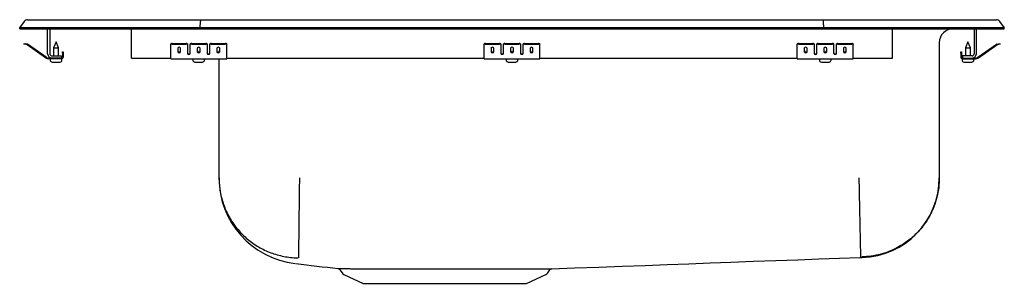
# Model space of a CAD drawing. Units: inches. Extents: x -11 to 11, y -5.7 to 0.2.
import ezdxf

# ---------------------------------------------------------------- set-up
doc = ezdxf.new("R2010")
doc.units = ezdxf.units.IN
doc.header["$MEASUREMENT"] = 0

# ---------------------------------------------------------------- blocks, each defined once
blk = doc.blocks.new('DRKADQ282255_Left')
for p, q in [((-11, 0.016), (-10.896, 0.164)), ((-10.844, 0.016), (-11, 0.016)), ((-11, 0), (-11, 0.016)), ((-11, 0), (-10.844, 0)), ((-10.49, 0.016), (-10.844, 0.016)), ((-10.844, 0), (-10.49, 0)), ((-10.822, 0.202), (-10.666, 0.202)), ((-10.666, 0.202), (-10.482, 0.202)), ((-6.965, 0.016), (-10.49, 0.016)), ((-10.49, 0), (-6.965, 0)), ((-10.482, 0.202), (-6.961, 0.202)), ((-10.375, -0.56), (-10.375, 0)), ((-10.327, 0), (-10.327, -0.56)), ((-8.5, -0.56), (-8.5, 0)), ((-6.965, 0.016), (-6.963, 0.164)), ((6.965, 0.016), (-6.965, 0.016)), ((-6.965, 0), (-6.965, 0.016)), ((-6.965, 0), (6.965, 0)), ((-6.961, 0.202), (6.961, 0.202)), ((6.961, 0.202), (10.482, 0.202)), ((6.965, 0.016), (6.963, 0.164)), ((6.965, 0), (6.965, 0.016)), ((10.49, 0.016), (6.965, 0.016)), ((6.965, 0), (10.49, 0)), ((8.5, -0.56), (8.5, 0)), ((9.859, 0), (9.859, 0)), ((10.327, 0), (10.327, -0.56)), ((10.375, -0.56), (10.375, 0)), ((10.482, 0.202), (10.666, 0.202)), ((10.844, 0.016), (10.49, 0.016)), ((10.49, 0), (10.844, 0)), ((10.666, 0.202), (10.822, 0.202)), ((11, 0.016), (10.844, 0.016)), ((10.844, 0), (11, 0)), ((10.896, 0.164), (11, 0.016)), ((11, 0), (11, 0.016)), ((8.5, 0), (9.859, 0)), ((-10.905, -0.344), (-10.902, -0.329)), ((-10.875, -0.35), (-10.905, -0.344)), ((-10.902, -0.329), (-10.871, -0.336)), ((-10.836, -0.359), (-10.875, -0.35)), ((-10.833, -0.344), (-10.871, -0.336)), ((-10.42, -0.65), (-10.835, -0.36)), ((-10.411, -0.638), (-10.826, -0.347)), ((-10.188, -0.296), (-10.243, -0.43)), ((-10.243, -0.43), (-10.243, -0.608)), ((-10.243, -0.43), (-10.188, -0.43)), ((-10.133, -0.43), (-10.188, -0.296)), ((-10.188, -0.43), (-10.133, -0.43)), ((-10.133, -0.608), (-10.133, -0.43)), ((-7.625, -0.35), (-7.625, -0.336)), ((-7.625, -0.359), (-7.625, -0.35)), ((-7.625, -0.36), (-7.625, -0.359)), ((-7.625, -0.65), (-7.625, -0.36)), ((-7.594, -0.329), (-7.281, -0.329)), ((-7.594, -0.344), (-7.281, -0.344)), ((-7.469, -0.439), (-7.469, -0.517)), ((-7.406, -0.517), (-7.406, -0.439)), ((-7.25, -0.336), (-7.25, -0.35)), ((-7.25, -0.35), (-7.25, -0.359)), ((-7.25, -0.359), (-7.25, -0.36)), ((-7.25, -0.36), (-7.25, -0.552)), ((-7.188, -0.35), (-7.188, -0.336)), ((-7.188, -0.359), (-7.188, -0.35)), ((-7.188, -0.36), (-7.188, -0.359)), ((-7.188, -0.552), (-7.188, -0.36)), ((-7.156, -0.329), (-6.844, -0.329)), ((-7.156, -0.344), (-6.844, -0.344)), ((-7.031, -0.439), (-7.031, -0.517)), ((-6.969, -0.517), (-6.969, -0.439)), ((-6.813, -0.336), (-6.813, -0.35)), ((-6.813, -0.35), (-6.813, -0.359)), ((-6.813, -0.359), (-6.813, -0.36)), ((-6.813, -0.36), (-6.813, -0.552)), ((-6.75, -0.35), (-6.75, -0.336)), ((-6.75, -0.359), (-6.75, -0.35)), ((-6.75, -0.36), (-6.75, -0.359)), ((-6.75, -0.552), (-6.75, -0.36)), ((-6.719, -0.329), (-6.406, -0.329)), ((-6.719, -0.344), (-6.406, -0.344)), ((-6.594, -0.439), (-6.594, -0.517)), ((-6.531, -0.517), (-6.531, -0.439)), ((-6.375, -0.336), (-6.375, -0.35)), ((-6.375, -0.359), (-6.375, -0.35)), ((-6.375, -0.36), (-6.375, -0.359)), ((-6.375, -0.65), (-6.375, -0.36)), ((-0.625, -0.35), (-0.625, -0.336)), ((-0.625, -0.359), (-0.625, -0.35)), ((-0.625, -0.36), (-0.625, -0.359)), ((-0.625, -0.65), (-0.625, -0.36)), ((-0.594, -0.329), (-0.281, -0.329)), ((-0.594, -0.344), (-0.281, -0.344)), ((-0.469, -0.439), (-0.469, -0.517)), ((-0.406, -0.517), (-0.406, -0.439)), ((-0.25, -0.336), (-0.25, -0.35)), ((-0.25, -0.35), (-0.25, -0.359)), ((-0.25, -0.359), (-0.25, -0.36)), ((-0.25, -0.36), (-0.25, -0.552)), ((-0.188, -0.35), (-0.188, -0.336)), ((-0.188, -0.359), (-0.188, -0.35)), ((-0.188, -0.36), (-0.188, -0.359)), ((-0.188, -0.552), (-0.188, -0.36)), ((-0.156, -0.329), (0.156, -0.329)), ((-0.156, -0.344), (0.156, -0.344)), ((-0.031, -0.439), (-0.031, -0.517)), ((0.031, -0.517), (0.031, -0.439)), ((0.187, -0.336), (0.187, -0.35)), ((0.187, -0.35), (0.187, -0.359)), ((0.187, -0.359), (0.187, -0.36)), ((0.187, -0.36), (0.187, -0.552)), ((0.25, -0.35), (0.25, -0.336)), ((0.25, -0.359), (0.25, -0.35)), ((0.25, -0.36), (0.25, -0.359)), ((0.25, -0.552), (0.25, -0.36)), ((0.281, -0.329), (0.594, -0.329)), ((0.281, -0.344), (0.594, -0.344)), ((0.406, -0.439), (0.406, -0.517)), ((0.469, -0.517), (0.469, -0.439)), ((0.625, -0.336), (0.625, -0.35)), ((0.625, -0.359), (0.625, -0.35)), ((0.625, -0.36), (0.625, -0.359)), ((0.625, -0.65), (0.625, -0.36)), ((6.375, -0.35), (6.375, -0.336)), ((6.375, -0.359), (6.375, -0.35)), ((6.375, -0.36), (6.375, -0.359)), ((6.375, -0.65), (6.375, -0.36)), ((6.406, -0.329), (6.719, -0.329)), ((6.406, -0.344), (6.719, -0.344)), ((6.531, -0.439), (6.531, -0.517)), ((6.594, -0.517), (6.594, -0.439)), ((6.75, -0.336), (6.75, -0.35)), ((6.75, -0.35), (6.75, -0.359)), ((6.75, -0.359), (6.75, -0.36)), ((6.75, -0.36), (6.75, -0.552)), ((6.812, -0.35), (6.812, -0.336)), ((6.812, -0.359), (6.812, -0.35)), ((6.812, -0.36), (6.812, -0.359)), ((6.812, -0.552), (6.812, -0.36)), ((6.844, -0.329), (7.156, -0.329)), ((6.844, -0.344), (7.156, -0.344)), ((6.969, -0.439), (6.969, -0.517)), ((7.031, -0.517), (7.031, -0.439)), ((7.187, -0.336), (7.187, -0.35)), ((7.187, -0.35), (7.187, -0.359)), ((7.187, -0.359), (7.187, -0.36)), ((7.187, -0.36), (7.187, -0.552)), ((7.25, -0.35), (7.25, -0.336)), ((7.25, -0.359), (7.25, -0.35)), ((7.25, -0.36), (7.25, -0.359)), ((7.25, -0.552), (7.25, -0.36)), ((7.281, -0.329), (7.594, -0.329)), ((7.281, -0.344), (7.594, -0.344)), ((7.406, -0.439), (7.406, -0.517)), ((7.469, -0.517), (7.469, -0.439)), ((7.625, -0.336), (7.625, -0.35)), ((7.625, -0.359), (7.625, -0.35)), ((7.625, -0.36), (7.625, -0.359)), ((7.625, -0.65), (7.625, -0.36)), ((9.546, -0.313), (9.546, -3.341)), ((10.188, -0.296), (10.132, -0.43)), ((10.132, -0.43), (10.132, -0.608)), ((10.132, -0.43), (10.243, -0.43)), ((10.243, -0.43), (10.188, -0.296)), ((10.243, -0.608), (10.243, -0.43)), ((10.411, -0.638), (10.826, -0.347)), ((10.42, -0.65), (10.835, -0.36)), ((10.833, -0.344), (10.871, -0.336)), ((10.836, -0.359), (10.875, -0.35)), ((10.871, -0.336), (10.902, -0.329)), ((10.905, -0.344), (10.875, -0.35)), ((10.902, -0.329), (10.905, -0.344)), ((-10.279, -0.656), (-10.354, -0.656)), ((-10.279, -0.608), (-10.063, -0.608)), ((-10.063, -0.656), (-10.279, -0.656)), ((-10.063, -0.608), (-10.063, -0.656)), ((-10.043, -0.516), (-10.028, -0.516)), ((-10.043, -0.547), (-10.043, -0.516)), ((-10.043, -0.547), (-10.043, -0.636)), ((-10.028, -0.516), (-10.028, -0.547)), ((-10.028, -0.547), (-10.028, -0.636)), ((-8.5, -0.656), (-8.5, -0.56)), ((-8.5, -0.656), (-7.625, -0.656)), ((-7.625, -0.671), (-7.625, -0.65)), ((-6.375, -0.671), (-6.375, -0.65)), ((-6.375, -0.656), (-0.625, -0.656)), ((-0.625, -0.671), (-0.625, -0.65)), ((0.625, -0.671), (0.625, -0.65)), ((0.625, -0.656), (6.375, -0.656)), ((6.375, -0.671), (6.375, -0.65)), ((7.625, -0.671), (7.625, -0.65)), ((7.625, -0.656), (8.5, -0.656)), ((8.5, -0.656), (8.5, -0.56)), ((10.028, -0.516), (10.043, -0.516)), ((10.028, -0.547), (10.028, -0.516)), ((10.028, -0.547), (10.028, -0.636)), ((10.043, -0.516), (10.043, -0.547)), ((10.043, -0.547), (10.043, -0.636)), ((10.063, -0.608), (10.063, -0.656)), ((10.279, -0.608), (10.063, -0.608)), ((10.063, -0.656), (10.279, -0.656)), ((10.279, -0.656), (10.354, -0.656)), ((-10.063, -0.671), (-10.354, -0.671)), ((-10.319, -0.671), (-10.319, -0.702)), ((-10.273, -0.748), (-10.188, -0.748)), ((-10.188, -0.748), (-10.102, -0.748)), ((-10.063, -0.671), (-10.056, -0.671)), ((-10.056, -0.702), (-10.056, -0.671)), ((-7.625, -0.671), (-6.375, -0.671)), ((-7.132, -0.671), (-7.132, -0.702)), ((-7.086, -0.748), (-6.915, -0.748)), ((-6.869, -0.702), (-6.869, -0.671)), ((-6.546, -3.341), (-6.546, -0.671)), ((-0.625, -0.671), (0.625, -0.671)), ((-0.132, -0.671), (-0.132, -0.702)), ((-0.086, -0.748), (0.085, -0.748)), ((0.131, -0.702), (0.131, -0.671)), ((6.375, -0.671), (7.625, -0.671)), ((6.868, -0.671), (6.868, -0.702)), ((6.914, -0.748), (7.085, -0.748)), ((7.131, -0.702), (7.131, -0.671)), ((10.056, -0.671), (10.056, -0.702)), ((10.056, -0.671), (10.063, -0.671)), ((10.063, -0.671), (10.354, -0.671)), ((10.102, -0.748), (10.273, -0.748)), ((10.319, -0.702), (10.319, -0.671)), ((-3.847, -5.396), (-3.798, -5.466)), ((0.798, -5.466), (0.844, -5.401)), ((-3.754, -5.503), (-3.323, -5.7)), ((-3.323, -5.7), (0.323, -5.7)), ((0.323, -5.7), (0.754, -5.503))]:
    blk.add_line(p, q)
at = {"flags": 128}
blk.add_lwpolyline([(0.891, -5.373), (1.397, -5.355), (1.938, -5.335), (2.463, -5.316), (2.974, -5.297), (3.47, -5.279), (3.954, -5.261), (4.425, -5.243), (4.886, -5.226), (5.398, -5.207), (5.897, -5.189), (6.383, -5.171), (6.857, -5.154), (7.319, -5.138), (7.77, -5.122), (7.826, -5.12)], dxfattribs=at)
for centre, radius, start, end in [((-10.822, 0.111), 0.091, 90, 144.8622), ((10.822, 0.111), 0.091, 35.1378, 90), ((9.859, -0.313), 0.313, 90, 180), ((-10.837, -0.364), 0.005, 55, 77.5), ((-10.837, -0.364), 0.02, 55, 77.5), ((-7.601, -0.37), 0.0418, 79.7472, 124.6782), ((-7.601, -0.385), 0.0418, 79.7472, 124.6782), ((-7.274, -0.37), 0.0418, 55.3218, 100.2528), ((-7.274, -0.385), 0.0418, 55.3218, 100.2528), ((-7.164, -0.37), 0.0418, 79.7472, 124.6782), ((-7.164, -0.385), 0.0418, 79.7472, 124.6782), ((-6.836, -0.37), 0.0418, 55.3218, 100.2528), ((-6.836, -0.385), 0.0418, 55.3218, 100.2528), ((-6.726, -0.37), 0.0418, 79.7472, 124.6782), ((-6.726, -0.385), 0.0418, 79.7472, 124.6782), ((-6.399, -0.37), 0.0418, 55.3218, 100.2528), ((-6.399, -0.385), 0.0418, 55.3218, 100.2528), ((-0.601, -0.37), 0.0418, 79.7472, 124.6782), ((-0.601, -0.385), 0.0418, 79.7472, 124.6782), ((-0.274, -0.37), 0.0418, 55.3218, 100.2528), ((-0.274, -0.385), 0.0418, 55.3218, 100.2528), ((-0.164, -0.37), 0.0418, 79.7472, 124.6782), ((-0.164, -0.385), 0.0418, 79.7472, 124.6782), ((0.164, -0.37), 0.0418, 55.3218, 100.2528), ((0.164, -0.385), 0.0418, 55.3218, 100.2528), ((0.274, -0.37), 0.0418, 79.7472, 124.6782), ((0.274, -0.385), 0.0418, 79.7472, 124.6782), ((0.601, -0.37), 0.0418, 55.3218, 100.2528), ((0.601, -0.385), 0.0418, 55.3218, 100.2528), ((6.399, -0.37), 0.0418, 79.7472, 124.6782), ((6.399, -0.385), 0.0418, 79.7472, 124.6782), ((6.726, -0.37), 0.0418, 55.3218, 100.2528), ((6.726, -0.385), 0.0418, 55.3218, 100.2528), ((6.836, -0.37), 0.0418, 79.7472, 124.6782), ((6.836, -0.385), 0.0418, 79.7472, 124.6782), ((7.164, -0.37), 0.0418, 55.3218, 100.2528), ((7.164, -0.385), 0.0418, 55.3218, 100.2528), ((7.274, -0.37), 0.0418, 79.7472, 124.6782), ((7.274, -0.385), 0.0418, 79.7472, 124.6782), ((7.601, -0.37), 0.0418, 55.3218, 100.2528), ((7.601, -0.385), 0.0418, 55.3218, 100.2528), ((10.837, -0.364), 0.02, 102.5, 125), ((10.837, -0.364), 0.005, 102.5, 125), ((-10.354, -0.556), 0.115, 235, 270), ((-10.354, -0.556), 0.1, 235, 270), ((-10.279, -0.56), 0.096, 180, 270), ((-10.279, -0.56), 0.048, 180, 270), ((-10.063, -0.636), 0.02, 270, 0), ((-10.063, -0.636), 0.035, 270, 0), ((10.063, -0.636), 0.035, 180, 270), ((10.063, -0.636), 0.02, 180, 270), ((10.279, -0.56), 0.096, 270, 0), ((10.279, -0.56), 0.048, 270, 0), ((10.354, -0.556), 0.1, 270, 305), ((10.354, -0.556), 0.115, 270, 305), ((-10.273, -0.702), 0.046, 180, 270), ((-10.102, -0.702), 0.046, 270, 0), ((-7.086, -0.702), 0.046, 180, 270), ((-6.915, -0.702), 0.046, 270, 0), ((-0.086, -0.702), 0.046, 180, 270), ((0.085, -0.702), 0.046, 270, 0), ((6.914, -0.702), 0.046, 180, 270), ((7.085, -0.702), 0.046, 270, 0), ((10.102, -0.702), 0.046, 180, 270), ((10.273, -0.702), 0.046, 270, 0), ((-4.617, -3.341), 1.93, 180, 263.306), ((7.763, -3.341), 1.783, 272.066, 360), ((12.589, 131.267), 137.627, 262.72906, 263.12334), ((-3.89, -5.42), 0.0489, 28.5075, 73.6795), ((-3.709, -5.404), 0.109, 215, 245.4762), ((0.709, -5.404), 0.109, 294.5238, 325), ((0.895, -5.436), 0.0625, 95.9255, 145.7044)]:
    blk.add_arc(centre, radius, start, end)
for centre, major_axis, ratio, start_param, end_param in [((-6.961, 0.111), (0, 0.091), 0.022402, 0, 0.957526), ((6.961, 0.111), (0, 0.091), 0.022402, 5.325659, 6.283185), ((-7.438, -0.439), (0.0313, 0), 0.700208, 0, 3.141593), ((-7, -0.439), (0.0312, 0), 0.700208, 0, 3.141593), ((-6.563, -0.439), (0.0313, 0), 0.700208, 0, 3.141593), ((-0.438, -0.439), (0.0313, 0), 0.700208, 0, 3.141593), ((0, -0.439), (0.0313, 0), 0.700208, 0, 3.141593), ((0.437, -0.439), (0.0313, 0), 0.700208, 0, 3.141593), ((6.562, -0.439), (0.0312, 0), 0.700208, 0, 3.141593), ((7, -0.439), (0.0313, 0), 0.700208, 0, 3.141593), ((7.437, -0.439), (0.0313, 0), 0.700208, 0, 3.141593), ((-7.438, -0.499), (0.0313, 0), 0.700208, 3.141593, 6.283185), ((-7.438, -0.517), (0.0313, 0), 0.700208, 3.141593, 6.283185), ((-7.219, -0.54), (0.0313, 0), 0.700208, 3.141593, 6.283185), ((-7.219, -0.552), (0.0313, 0), 0.700208, 3.141593, 6.283185), ((-7, -0.499), (0.0312, 0), 0.700208, 3.141593, 6.283185), ((-7, -0.517), (0.0312, 0), 0.700208, 3.141593, 6.283185), ((-6.781, -0.54), (0.0312, 0), 0.700208, 3.141593, 6.283185), ((-6.781, -0.552), (0.0312, 0), 0.700208, 3.141593, 6.283185), ((-6.563, -0.499), (0.0313, 0), 0.700208, 3.141593, 6.283185), ((-6.563, -0.517), (0.0313, 0), 0.700208, 3.141593, 6.283185), ((-0.438, -0.499), (0.0312, 0), 0.700208, 3.141593, 6.283185), ((-0.438, -0.517), (0.0312, 0), 0.700208, 3.141593, 6.283185), ((-0.219, -0.54), (0.0312, 0), 0.700208, 3.141593, 6.283185), ((-0.219, -0.552), (0.0312, 0), 0.700208, 3.141593, 6.283185), ((0, -0.499), (0.0312, 0), 0.700208, 3.141593, 6.283185), ((0, -0.517), (0.0312, 0), 0.700208, 3.141593, 6.283185), ((0.219, -0.54), (0.0312, 0), 0.700208, 3.141593, 6.283185), ((0.219, -0.552), (0.0312, 0), 0.700208, 3.141593, 6.283185), ((0.437, -0.499), (0.0312, 0), 0.700208, 3.141593, 6.283185), ((0.437, -0.517), (0.0312, 0), 0.700208, 3.141593, 6.283185), ((6.562, -0.499), (0.0312, 0), 0.700208, 3.141593, 6.283185), ((6.562, -0.517), (0.0312, 0), 0.700208, 3.141593, 6.283185), ((6.781, -0.54), (0.0313, 0), 0.700208, 3.141593, 6.283185), ((6.781, -0.552), (0.0313, 0), 0.700208, 3.141593, 6.283185), ((7, -0.499), (0.0313, 0), 0.700208, 3.141593, 6.283185), ((7, -0.517), (0.0313, 0), 0.700208, 3.141593, 6.283185), ((7.219, -0.54), (0.0312, 0), 0.700208, 3.141593, 6.283185), ((7.219, -0.552), (0.0312, 0), 0.700208, 3.141593, 6.283185), ((7.437, -0.499), (0.0313, 0), 0.700208, 3.141593, 6.283185), ((7.437, -0.517), (0.0313, 0), 0.700208, 3.141593, 6.283185)]:
    blk.add_ellipse(centre, major_axis=major_axis, ratio=ratio, start_param=start_param, end_param=end_param)
for points, knots in [([(-6.546, -3.341), (-6.546, -3.356), (-6.545, -3.474), (-6.52, -3.692), (-6.435, -3.984), (-6.304, -4.257), (-6.128, -4.503), (-5.914, -4.717), (-5.666, -4.891), (-5.393, -5.022), (-5.101, -5.104), (-4.894, -5.127), (-4.787, -5.129), (-4.78, -5.129)], [0, 0, 0, 0, 0.01643, 0.126611, 0.234879, 0.343148, 0.451417, 0.559685, 0.667954, 0.776222, 0.884491, 0.99276, 1, 1, 1, 1]), ([(-4.75, -3.341), (-4.751, -3.412), (-4.753, -3.556), (-4.755, -3.772), (-4.758, -3.99), (-4.761, -4.202), (-4.763, -4.402), (-4.765, -4.586), (-4.767, -4.747), (-4.769, -4.882), (-4.771, -4.988), (-4.772, -5.064), (-4.772, -5.113), (-4.772, -5.124), (-4.773, -5.129)], [0, 0, 0, 0, 0.077124, 0.157432, 0.240482, 0.325715, 0.412467, 0.5, 0.587533, 0.674285, 0.759518, 0.842568, 0.922876, 1, 1, 1, 1]), ([(7.75, -3.341), (7.751, -3.412), (7.755, -3.555), (7.759, -3.772), (7.763, -3.971), (7.767, -4.147), (7.77, -4.301), (7.773, -4.447), (7.776, -4.582), (7.779, -4.705), (7.781, -4.812), (7.783, -4.903), (7.785, -4.986), (7.786, -5.052), (7.787, -5.097), (7.787, -5.105), (7.787, -5.108)], [0, 0, 0, 0, 0.076945, 0.157153, 0.240176, 0.303973, 0.368753, 0.434206, 0.5, 0.565794, 0.631247, 0.696027, 0.759824, 0.842847, 0.923055, 1, 1, 1, 1]), ([(9.546, -3.341), (9.544, -3.411), (9.539, -3.555), (9.498, -3.771), (9.435, -3.969), (9.356, -4.145), (9.268, -4.299), (9.163, -4.445), (9.044, -4.58), (8.912, -4.702), (8.768, -4.809), (8.617, -4.901), (8.442, -4.984), (8.245, -5.05), (8.03, -5.096), (7.887, -5.104), (7.817, -5.108)], [0, 0, 0, 0, 0.076982, 0.157209, 0.240235, 0.304024, 0.368791, 0.434226, 0.5, 0.565774, 0.631209, 0.695976, 0.759765, 0.842791, 0.923018, 1, 1, 1, 1]), ([(-3.889, -5.369), (-3.889, -5.369), (-3.889, -5.369), (-3.87, -5.369), (-3.834, -5.37), (-3.782, -5.37), (-3.715, -5.371), (-3.635, -5.371), (-3.54, -5.372), (-3.432, -5.372), (-3.312, -5.372), (-3.203, -5.373), (-3.088, -5.373), (-2.966, -5.373), (-2.861, -5.373), (-2.809, -5.373)], [0, 0, 0, 0, 0.042369, 0.127489, 0.215072, 0.302654, 0.384172, 0.46569, 0.54938, 0.63307, 0.714382, 0.796215, 0.836845, 0.91816, 1, 1, 1, 1]), ([(-2.744, -5.373), (-2.652, -5.373), (-2.467, -5.373), (-2.204, -5.373), (-1.972, -5.373), (-1.773, -5.373), (-1.571, -5.373), (-1.371, -5.373), (-1.176, -5.373), (-0.986, -5.373), (-0.798, -5.373), (-0.615, -5.373), (-0.438, -5.373), (-0.328, -5.373), (-0.272, -5.373)], [0, 0, 0, 0, 0.12104, 0.244231, 0.320816, 0.397401, 0.476207, 0.555012, 0.628521, 0.70203, 0.777496, 0.852962, 0.926247, 1, 1, 1, 1]), ([(-0.272, -5.373), (-0.226, -5.373), (-0.133, -5.374), (0.008, -5.374), (0.149, -5.374), (0.287, -5.374), (0.413, -5.373), (0.526, -5.373), (0.626, -5.373), (0.712, -5.373), (0.782, -5.373), (0.835, -5.373), (0.872, -5.373), (0.892, -5.373), (0.891, -5.373), (0.891, -5.373)], [0, 0, 0, 0, 0.06632, 0.132325, 0.212233, 0.292147, 0.372616, 0.452504, 0.532948, 0.615138, 0.697933, 0.777813, 0.858248, 0.940429, 1, 1, 1, 1])]:
    blk.add_open_spline(points, degree=3, knots=knots)
for points in [[(-3.889, -5.369), (-3.889, -5.369)], [(-2.809, -5.373), (-2.744, -5.373)]]:
    blk.add_open_spline(points, degree=1)

msp = doc.modelspace()

# ---------------------------------------------------------------- block references
msp.add_blockref('DRKADQ282255_Left', (0, 0))

doc.saveas('drawing.dxf')
